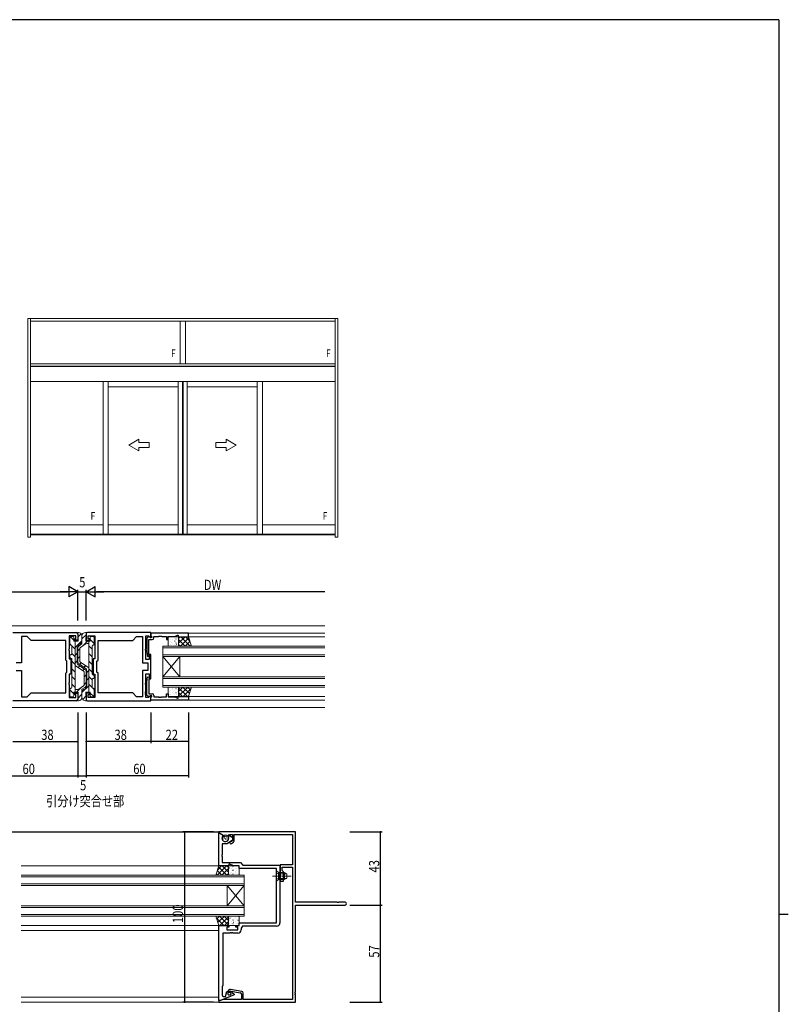
# Model space of a CAD drawing. Extents: x -2 to 1585, y 0 to 1128.
# Drawn here: x 1098 to 1550, y 545 to 1123 of the extents above; entities that cross this region are included whole.
import ezdxf

# ---------------------------------------------------------------- set-up
doc = ezdxf.new("R2010")
doc.units = 0
doc.linetypes.add('YCENTER_1', pattern=[13, 10, -1, 1, -1])
doc.linetypes.add('YHIDDEN_1', pattern=[4, 3, -1])
for name, color, linetype in [('USER1', 3, 'CONTINUOUS'), ('YKK_11', 7, 'CONTINUOUS'), ('YKK_12', 2, 'CONTINUOUS'), ('YKK_13', 4, 'CONTINUOUS'), ('YKK_A1', 4, 'CONTINUOUS'), ('YKK_D', 6, 'CONTINUOUS'), ('YKK_ZWAK', 7, 'CONTINUOUS')]:
    doc.layers.add(name, color=color, linetype=linetype)
doc.styles.get("Standard").update_dxf_attribs({"font": 'ROMANS.SHX', "bigfont": 'EXTFONT.SHX'})

# ---------------------------------------------------------------- blocks, each defined once
blk = doc.blocks.new('A201')
at = {"layer": 'YKK_ZWAK', "color": 254, "linetype": 'Continuous'}
for p, q in [((571, 410), (21, 410)), ((571, 410), (571, 35)), ((571, 222.5), (573, 222.5))]:
    blk.add_line(p, q, dxfattribs=at)

msp = doc.modelspace()

# ---------------------------------------------------------------- linework, layer by layer
at = {"layer": 'YKK_11', "color": 7, "linetype": 'Continuous', "lineweight": 30, "ltscale": 0.5}
for p, q in [((1094.53, 763.08), (1131.73, 763.08)), ((1175.53, 763.08), (1138.33, 763.08)), ((1175.53, 760.28), (1175.53, 763.08)), ((1099.46, 760.78), (1099.46, 745.35)), ((1102.96, 760.78), (1099.46, 760.78)), ((1105.26, 758.48), (1102.96, 760.78)), ((1125.6, 758.48), (1105.26, 758.48)), ((1125.6, 746.91), (1125.6, 758.48)), ((1127.53, 761.15), (1127.53, 753.54)), ((1131.33, 761.15), (1127.53, 761.15)), ((1130.53, 759.38), (1131.33, 759.38)), ((1130.53, 758.58), (1130.53, 759.38)), ((1132.53, 758.58), (1130.53, 758.58)), ((1131.33, 759.38), (1131.33, 761.15)), ((1132.53, 762.28), (1132.53, 758.58)), ((1137.53, 762.28), (1137.53, 758.58)), ((1137.53, 758.58), (1139.53, 758.58)), ((1138.73, 761.15), (1142.53, 761.15)), ((1138.73, 759.38), (1138.73, 761.15)), ((1139.53, 759.38), (1138.73, 759.38)), ((1139.53, 758.58), (1139.53, 759.38)), ((1142.53, 761.15), (1142.53, 753.54)), ((1144.46, 758.48), (1164.8, 758.48)), ((1144.46, 746.91), (1144.46, 758.48)), ((1164.8, 758.48), (1167.1, 760.78)), ((1167.1, 760.78), (1170.6, 760.78)), ((1170.6, 760.78), (1170.6, 745.35)), ((1172.53, 761.15), (1174.14, 761.15)), ((1172.53, 753.54), (1172.53, 761.15)), ((1174.25, 760.68), (1173.03, 759.98)), ((1173.03, 759.98), (1173.03, 751.98)), ((1174.14, 761.15), (1175.16, 760.13)), ((1174.23, 758.98), (1176.23, 758.98)), ((1174.23, 750.93), (1174.23, 758.98)), ((1174.58, 760.68), (1174.25, 760.68)), ((1175.08, 760.18), (1174.58, 760.68)), ((1176.03, 760.18), (1175.08, 760.18)), ((1175.16, 760.13), (1175.53, 760.28)), ((1175.53, 762.78), (1175.53, 761.15)), ((1197.53, 762.78), (1175.53, 762.78)), ((1175.53, 761.15), (1175.83, 760.85)), ((1175.83, 760.85), (1176.03, 760.65)), ((1176.03, 760.65), (1176.03, 760.18)), ((1177.23, 760.85), (1180.02, 760.85)), ((1177.23, 759.98), (1177.23, 760.85)), ((1180.02, 760.85), (1180.21, 760.97)), ((1180.21, 760.97), (1180.76, 760.97)), ((1180.76, 760.97), (1180.94, 760.85)), ((1180.94, 760.85), (1181.02, 760.85)), ((1181.02, 760.85), (1181.21, 760.97)), ((1181.21, 760.97), (1181.76, 760.97)), ((1181.76, 760.97), (1181.94, 760.85)), ((1181.94, 760.85), (1184.73, 760.85)), ((1184.73, 760.85), (1184.73, 759.08)), ((1184.73, 759.08), (1185.53, 759.08)), ((1185.53, 760.85), (1189.47, 760.85)), ((1185.53, 759.08), (1185.53, 760.85)), ((1189.47, 760.85), (1191.03, 761.58)), ((1191.03, 761.58), (1191.53, 761.58)), ((1191.53, 761.58), (1191.53, 760.58)), ((1191.53, 760.58), (1197.53, 760.58)), ((1197.53, 760.58), (1197.53, 762.78)), ((1127.53, 753.54), (1127.41, 753.36)), ((1127.41, 753.36), (1127.41, 752.81)), ((1127.41, 752.81), (1127.53, 752.63)), ((1127.53, 752.63), (1127.53, 747.58)), ((1142.53, 753.54), (1142.65, 753.36)), ((1142.65, 752.81), (1142.53, 752.63)), ((1142.53, 752.63), (1142.53, 747.58)), ((1142.65, 753.36), (1142.65, 752.81)), ((1172.41, 753.36), (1172.53, 753.54)), ((1172.41, 752.81), (1172.41, 753.36)), ((1172.53, 752.63), (1172.41, 752.81)), ((1172.53, 747.28), (1172.53, 752.63)), ((1173.03, 751.98), (1173.54, 749.1)), ((1126.23, 746.28), (1125.6, 746.91)), ((1126.23, 739.88), (1126.23, 746.28)), ((1127.53, 747.58), (1128.53, 747.58)), ((1128.53, 747.58), (1128.53, 743.54)), ((1141.53, 747.58), (1141.53, 743.54)), ((1142.53, 747.58), (1141.53, 747.58)), ((1143.83, 746.28), (1144.46, 746.91)), ((1143.83, 739.88), (1143.83, 746.28)), ((1174.53, 747.28), (1172.53, 747.28)), ((1173.54, 749.1), (1174.53, 749.27)), ((1174.53, 749.27), (1174.23, 750.93)), ((1174.53, 750.28), (1174.53, 747.28)), ((1175.53, 750.28), (1174.53, 750.28)), ((1175.53, 743.54), (1175.53, 750.28)), ((1099.46, 745.35), (1096.46, 745.35)), ((1096.46, 740.81), (1099.46, 740.81)), ((1099.46, 740.81), (1099.46, 725.38)), ((1125.6, 739.25), (1126.23, 739.88)), ((1128.53, 743.54), (1128.41, 743.36)), ((1128.41, 743.36), (1128.41, 742.81)), ((1128.41, 742.81), (1128.53, 742.63)), ((1128.53, 742.63), (1128.53, 738.58)), ((1141.53, 743.54), (1141.65, 743.36)), ((1141.65, 742.81), (1141.53, 742.63)), ((1141.53, 742.63), (1141.53, 738.58)), ((1141.65, 743.36), (1141.65, 742.81)), ((1144.46, 739.25), (1143.83, 739.88)), ((1170.6, 745.35), (1173.6, 745.35)), ((1170.6, 740.81), (1170.6, 725.38)), ((1173.6, 740.81), (1170.6, 740.81)), ((1173.6, 745.35), (1173.6, 740.81)), ((1175.41, 743.36), (1175.53, 743.54)), ((1175.41, 742.81), (1175.41, 743.36)), ((1175.53, 742.63), (1175.41, 742.81)), ((1175.53, 735.88), (1175.53, 742.63)), ((1125.6, 727.68), (1125.6, 739.25)), ((1127.53, 738.58), (1127.53, 733.54)), ((1128.53, 738.58), (1127.53, 738.58)), ((1141.53, 738.58), (1142.53, 738.58)), ((1142.53, 738.58), (1142.53, 733.54)), ((1144.46, 727.68), (1144.46, 739.25)), ((1172.53, 738.88), (1174.53, 738.88)), ((1172.53, 733.54), (1172.53, 738.88)), ((1173.03, 734.19), (1173.54, 737.07)), ((1173.03, 726.18), (1173.03, 734.19)), ((1173.54, 737.07), (1174.53, 736.9)), ((1174.53, 736.9), (1174.23, 735.24)), ((1174.23, 735.24), (1174.23, 727.18)), ((1174.53, 738.88), (1174.53, 735.88)), ((1174.53, 735.88), (1175.53, 735.88)), ((1127.53, 733.54), (1127.41, 733.36)), ((1127.41, 733.36), (1127.41, 732.81)), ((1127.41, 732.81), (1127.53, 732.63)), ((1127.53, 732.63), (1127.53, 725.01)), ((1142.53, 733.54), (1142.65, 733.36)), ((1142.65, 732.81), (1142.53, 732.63)), ((1142.53, 732.63), (1142.53, 725.01)), ((1142.65, 733.36), (1142.65, 732.81)), ((1172.41, 733.36), (1172.53, 733.54)), ((1172.41, 732.81), (1172.41, 733.36)), ((1172.53, 732.63), (1172.41, 732.81)), ((1172.41, 728.36), (1172.53, 728.54)), ((1172.41, 727.81), (1172.41, 728.36)), ((1172.53, 728.54), (1172.53, 732.63)), ((1131.73, 723.08), (1094.53, 723.08)), ((1099.46, 725.38), (1102.96, 725.38)), ((1102.96, 725.38), (1105.26, 727.68)), ((1105.26, 727.68), (1125.6, 727.68)), ((1105.26, 727.68), (1125.6, 727.68)), ((1127.53, 725.01), (1131.33, 725.01)), ((1130.53, 727.58), (1132.53, 727.58)), ((1130.53, 726.78), (1130.53, 727.58)), ((1131.33, 726.78), (1130.53, 726.78)), ((1131.33, 725.01), (1131.33, 726.78)), ((1132.53, 727.58), (1132.53, 723.88)), ((1137.53, 727.58), (1137.53, 723.88)), ((1139.53, 727.58), (1137.53, 727.58)), ((1138.33, 723.08), (1175.53, 723.08)), ((1138.73, 726.78), (1139.53, 726.78)), ((1138.73, 725.01), (1138.73, 726.78)), ((1142.53, 725.01), (1138.73, 725.01)), ((1139.53, 726.78), (1139.53, 727.58)), ((1164.8, 727.68), (1144.46, 727.68)), ((1164.8, 727.68), (1144.46, 727.68)), ((1167.1, 725.38), (1164.8, 727.68)), ((1170.6, 725.38), (1167.1, 725.38)), ((1172.53, 727.63), (1172.41, 727.81)), ((1172.41, 727.36), (1172.53, 727.54)), ((1172.41, 726.81), (1172.41, 727.36)), ((1172.53, 726.63), (1172.41, 726.81)), ((1172.53, 727.54), (1172.53, 727.63)), ((1172.53, 725.01), (1172.53, 726.63)), ((1174.14, 725.01), (1172.53, 725.01)), ((1174.25, 725.48), (1173.03, 726.18)), ((1175.16, 726.04), (1174.14, 725.01)), ((1174.23, 727.18), (1176.23, 727.18)), ((1174.58, 725.48), (1174.25, 725.48)), ((1175.08, 725.98), (1174.58, 725.48)), ((1176.03, 725.98), (1175.08, 725.98)), ((1175.53, 725.88), (1175.16, 726.04)), ((1175.53, 723.08), (1175.53, 725.88)), ((1175.53, 725.01), (1175.83, 725.31)), ((1175.53, 723.38), (1175.53, 725.01)), ((1197.53, 723.38), (1175.53, 723.38)), ((1175.83, 725.31), (1176.03, 725.51)), ((1176.03, 725.51), (1176.03, 725.98)), ((1177.23, 726.18), (1177.23, 725.31)), ((1177.23, 725.31), (1180.02, 725.31)), ((1180.02, 725.31), (1180.21, 725.19)), ((1180.21, 725.19), (1180.76, 725.19)), ((1180.76, 725.19), (1180.94, 725.31)), ((1180.94, 725.31), (1181.02, 725.31)), ((1181.02, 725.31), (1181.21, 725.19)), ((1181.21, 725.19), (1181.76, 725.19)), ((1181.76, 725.19), (1181.94, 725.31)), ((1181.94, 725.31), (1184.73, 725.31)), ((1184.73, 727.08), (1185.53, 727.08)), ((1184.73, 725.31), (1184.73, 727.08)), ((1185.53, 727.08), (1185.53, 725.31)), ((1185.53, 725.31), (1189.47, 725.31)), ((1189.47, 725.31), (1191.03, 724.58)), ((1191.03, 724.58), (1191.53, 724.58)), ((1191.53, 725.58), (1197.53, 725.58)), ((1191.53, 724.58), (1191.53, 725.58)), ((1197.53, 725.58), (1197.53, 723.38)), ((1215.3, 646.17), (1215.3, 645.67)), ((1260.3, 646.17), (1215.3, 646.17)), ((1215.3, 645.67), (1218.4, 643.88)), ((1215.3, 645.44), (1215.5, 645.55)), ((1215.3, 626.17), (1215.3, 645.44)), ((1215.5, 645.55), (1218.25, 643.97)), ((1217.5, 642.97), (1217.41, 642.62)), ((1218.25, 643.74), (1217.97, 643.57)), ((1218.25, 643.97), (1218.25, 643.74)), ((1218.4, 643.88), (1220.8, 643.59)), ((1220.79, 641.72), (1221.44, 644.17)), ((1220.8, 643.59), (1221.6, 644.54)), ((1221.44, 644.17), (1223.3, 642.87)), ((1221.6, 644.54), (1223.3, 644.54)), ((1223.3, 644.54), (1223.3, 640.84)), ((1223.3, 642.87), (1223.3, 641.27)), ((1224.3, 644.54), (1258.67, 644.54)), ((1224.3, 640.84), (1224.3, 644.54)), ((1258.67, 644.54), (1258.67, 626.67)), ((1260.3, 604.8), (1260.3, 646.17)), ((1217.23, 639.17), (1217.23, 632.63)), ((1220.3, 639.17), (1217.23, 639.17)), ((1223.3, 641.27), (1220.3, 639.17)), ((1222.81, 640.5), (1222.58, 640.46)), ((1223.3, 640.84), (1222.81, 640.5)), ((1222.82, 639.29), (1223.87, 640.02)), ((1217.23, 632.63), (1217.11, 632.44)), ((1217.11, 632.44), (1217.11, 631.89)), ((1217.11, 631.89), (1217.23, 631.71)), ((1217.23, 631.71), (1217.23, 628.1)), ((1221.3, 626.17), (1215.3, 626.17)), ((1217.23, 628.1), (1228, 628.1)), ((1221.3, 627.17), (1221.3, 626.17)), ((1221.8, 627.17), (1221.3, 627.17)), ((1223.94, 626.17), (1221.8, 627.17)), ((1227.3, 626.17), (1223.94, 626.17)), ((1227.3, 624.67), (1227.3, 626.17)), ((1249.3, 624.67), (1227.3, 624.67)), ((1228, 628.1), (1229.5, 626.6)), ((1229.5, 626.6), (1251.23, 626.6)), ((1249.3, 592.67), (1249.3, 624.67)), ((1251.23, 626.6), (1251.23, 620.63)), ((1251.4, 626.67), (1251.4, 620.63)), ((1258.67, 626.67), (1251.4, 626.67)), ((1252.6, 625.47), (1258.67, 625.47)), ((1252.6, 623.47), (1252.6, 625.47)), ((1258.67, 625.47), (1258.67, 547.8)), ((1251.23, 620.63), (1251.11, 620.44)), ((1251.11, 620.44), (1251.11, 619.89)), ((1251.11, 619.89), (1251.23, 619.71)), ((1251.23, 619.71), (1251.23, 592.74)), ((1251.4, 620.63), (1251.52, 620.44)), ((1251.52, 619.89), (1251.4, 619.71)), ((1251.4, 619.71), (1251.4, 617.17)), ((1251.52, 620.44), (1251.52, 619.89)), ((1253.4, 622.67), (1252.6, 623.47)), ((1253.4, 617.17), (1253.4, 622.67)), ((1251.4, 617.17), (1253.4, 617.17)), ((1284.84, 604.8), (1260.3, 604.8)), ((1260.3, 603.17), (1289.48, 603.17)), ((1260.3, 552.13), (1260.3, 603.17)), ((1285.02, 604.68), (1284.84, 604.8)), ((1285.57, 604.68), (1285.02, 604.68)), ((1285.76, 604.8), (1285.57, 604.68)), ((1289.48, 604.8), (1285.76, 604.8)), ((1215.3, 591.17), (1221.3, 591.17)), ((1215.3, 547.17), (1215.3, 591.17)), ((1220.1, 590.17), (1220.1, 588.57)), ((1221.3, 590.17), (1220.1, 590.17)), ((1221.3, 591.17), (1221.3, 590.17)), ((1225.3, 591.17), (1227.3, 591.17)), ((1225.3, 590.17), (1225.3, 591.17)), ((1226.5, 590.17), (1225.3, 590.17)), ((1226.5, 588.57), (1226.5, 590.17)), ((1227.3, 592.67), (1249.3, 592.67)), ((1227.3, 591.17), (1227.3, 592.67)), ((1229.3, 590.74), (1228.43, 589.5)), ((1228.43, 589.5), (1228.43, 588.64)), ((1249.23, 590.74), (1229.3, 590.74)), ((1217.8, 586.64), (1217.8, 582.63)), ((1221.84, 586.64), (1217.8, 586.64)), ((1220.1, 588.57), (1226.5, 588.57)), ((1222.02, 586.76), (1221.84, 586.64)), ((1222.57, 586.76), (1222.02, 586.76)), ((1222.76, 586.64), (1222.57, 586.76)), ((1222.84, 586.64), (1222.76, 586.64)), ((1223.02, 586.76), (1222.84, 586.64)), ((1223.57, 586.76), (1223.02, 586.76)), ((1223.76, 586.64), (1223.57, 586.76)), ((1226.43, 586.64), (1223.76, 586.64)), ((1217.8, 582.63), (1217.68, 582.44)), ((1217.68, 582.44), (1217.68, 581.89)), ((1217.68, 581.89), (1217.8, 581.71)), ((1217.8, 581.71), (1217.8, 576.13)), ((1217.8, 576.13), (1217.68, 575.94)), ((1217.68, 575.94), (1217.68, 575.39)), ((1217.68, 575.39), (1217.8, 575.21)), ((1217.8, 575.21), (1217.8, 571.63)), ((1217.8, 571.63), (1217.68, 571.44)), ((1217.68, 571.44), (1217.68, 570.89)), ((1217.68, 570.89), (1217.8, 570.71)), ((1217.8, 570.71), (1217.8, 556.16)), ((1217.8, 556.16), (1217.23, 555.17)), ((1217.23, 555.17), (1217.23, 550.37)), ((1224.3, 550.4), (1216.3, 547.17)), ((1218.03, 549.57), (1219.35, 549.57)), ((1219.35, 549.57), (1220.1, 552.37)), ((1220.1, 552.37), (1220.6, 552.37)), ((1220.6, 552.37), (1220.6, 551.17)), ((1220.8, 552.47), (1220.8, 552.07)), ((1220.8, 552.07), (1221.6, 552.07)), ((1221.6, 552.84), (1227.94, 551.73)), ((1221.6, 552.07), (1221.6, 552.84)), ((1221.7, 550.43), (1222.43, 550.73)), ((1221.72, 552.07), (1221.95, 552.57)), ((1222.54, 551.25), (1221.72, 552.07)), ((1221.95, 552.57), (1222.66, 552.24)), ((1228.87, 552.48), (1222.21, 553.65)), ((1222.43, 550.73), (1222.54, 551.25)), ((1223.23, 551.84), (1224.3, 550.77)), ((1224.3, 550.77), (1224.3, 550.4)), ((1228.6, 550.94), (1228.6, 547.8)), ((1229.7, 547.8), (1229.7, 551.49)), ((1260.18, 551.94), (1260.3, 552.13)), ((1260.18, 551.39), (1260.18, 551.94)), ((1260.3, 551.21), (1260.18, 551.39)), ((1260.18, 550.94), (1260.3, 551.13)), ((1260.18, 550.39), (1260.18, 550.94)), ((1260.3, 550.21), (1260.18, 550.39)), ((1260.3, 551.13), (1260.3, 551.21)), ((1260.3, 546.17), (1260.3, 550.21)), ((1216.3, 547.17), (1215.3, 547.17)), ((1215.3, 547.17), (1215.3, 546.17)), ((1216.3, 547.17), (1215.3, 547.17)), ((1215.3, 546.17), (1260.3, 546.17)), ((1217.86, 547.8), (1216.3, 547.17)), ((1228.6, 547.8), (1217.86, 547.8)), ((1258.67, 547.8), (1229.7, 547.8))]:
    msp.add_line(p, q, dxfattribs=at)
for centre, radius, start, end in [((1131.73, 762.28), 0.8, 0.00001, 89.99999), ((1138.33, 762.28), 0.8, 90.00001, 179.99999), ((1176.23, 759.98), 1, 270.00001, 359.99999), ((1131.73, 723.88), 0.8, 270.00001, 359.99999), ((1138.33, 723.88), 0.8, 180.00001, 269.99999), ((1176.23, 726.18), 1, 0.00001, 89.99999), ((1219.1, 642.17), 1.75, 165, 345.00002), ((1218.47, 642.71), 1, 120.00002, 165.00001), ((1222.45, 639.82), 0.65, 78.17358, 305.00001), ((1223.3, 640.84), 1, 305.00001, 0), ((1289.48, 603.98), 0.815, 269.99999, 90.00001), ((1249.23, 592.74), 2, 270.00001, 359.99999), ((1226.43, 588.64), 2, 270.00001, 359.99999), ((1218.03, 550.37), 0.8, 180.00001, 269.99999), ((1221.4, 551.17), 0.8, 179.99999, 292), ((1222, 552.47), 1.2, 80, 179.99998), ((1221.81, 550.43), 2, 44.99999, 65), ((1227.8, 550.94), 0.8, 360, 79.99998), ((1228.7, 551.49), 1, 0.00004, 80.00002)]:
    msp.add_arc(centre, radius, start, end, dxfattribs=at)
at = {"layer": 'YKK_12', "color": 2, "linetype": 'Continuous', "lineweight": 13, "ltscale": 1.5}
for p, q in [((1277.53, 767.08), (992.53, 767.08)), ((1277.53, 762.78), (1175.53, 762.78)), ((1277.53, 760.58), (1197.53, 760.58)), ((1277.53, 755.08), (1182.53, 755.08)), ((1182.53, 755.08), (1182.53, 749.08)), ((1182.53, 754.08), (1277.53, 754.08)), ((1277.53, 750.08), (1182.53, 750.08)), ((1182.53, 749.08), (1277.53, 749.08)), ((1182.53, 749.08), (1182.53, 737.08)), ((1182.53, 749.08), (1192.53, 737.08)), ((1182.53, 737.08), (1192.53, 749.08)), ((1192.53, 749.08), (1192.53, 737.08)), ((1277.53, 737.08), (1182.53, 737.08)), ((1182.53, 737.08), (1182.53, 731.08)), ((1182.53, 736.08), (1277.53, 736.08)), ((1277.53, 732.08), (1182.53, 732.08)), ((1182.53, 731.08), (1277.53, 731.08)), ((1277.53, 723.38), (1175.53, 723.38)), ((1277.53, 725.58), (1197.53, 725.58)), ((1277.53, 719.08), (992.53, 719.08)), ((916.8, 646.17), (1128.8, 646.17)), ((1045.22, 645.97), (1128.8, 645.97)), ((1215.3, 646.17), (1131.8, 646.17)), ((1215.3, 645.97), (1131.8, 645.97)), ((1215.3, 626.17), (1131.8, 626.17)), ((1215.3, 591.17), (1131.8, 591.17)), ((1215.3, 588.17), (1131.8, 588.17)), ((1215.3, 549.17), (1131.8, 549.17)), ((1215.3, 546.17), (1131.8, 546.17))]:
    msp.add_line(p, q, dxfattribs=at)
at = {"layer": 'YKK_12', "color": 2, "linetype": 'Continuous', "lineweight": 13}
for p, q in [((1099.3, 646.17), (1215.3, 646.17)), ((1215.3, 645.97), (1099.3, 645.97)), ((1215.3, 626.17), (1099.3, 626.17)), ((1099.3, 620.67), (1230.3, 620.67)), ((1230.3, 619.67), (1099.3, 619.67)), ((1230.3, 620.67), (1230.3, 614.67)), ((1099.3, 615.67), (1230.3, 615.67)), ((1230.3, 614.67), (1099.3, 614.67)), ((1220.3, 614.67), (1220.3, 602.67)), ((1230.3, 614.67), (1220.3, 602.67)), ((1230.3, 602.67), (1220.3, 614.67)), ((1230.3, 614.67), (1230.3, 602.67)), ((1099.3, 602.67), (1230.3, 602.67)), ((1230.3, 601.67), (1099.3, 601.67)), ((1230.3, 602.67), (1230.3, 596.67)), ((1099.3, 597.67), (1230.3, 597.67)), ((1230.3, 596.67), (1099.3, 596.67)), ((1099.3, 591.17), (1215.3, 591.17)), ((1099.3, 588.17), (1215.3, 588.17)), ((1215.3, 549.17), (1099.3, 549.17)), ((1215.3, 546.17), (1099.3, 546.17))]:
    msp.add_line(p, q, dxfattribs=at)
at = {"layer": 'YKK_13', "color": 4, "linetype": 'Continuous', "lineweight": 13, "ltscale": 1.5}
for p, q in [((1132.83, 763.08), (1133.03, 763.08)), ((1137.23, 763.08), (1137.03, 763.08)), ((1127.93, 756.28), (1127.93, 760.28)), ((1129.73, 760.78), (1128.43, 760.78)), ((1130.23, 758.38), (1130.23, 760.28)), ((1130.53, 758.08), (1132.83, 758.08)), ((1131.03, 728.08), (1131.03, 758.08)), ((1132.83, 758.08), (1132.53, 762.76)), ((1135.03, 761.08), (1135.03, 756.38)), ((1135.03, 761.08), (1135.03, 758.24)), ((1137.23, 758.08), (1137.53, 762.76)), ((1139.53, 758.08), (1137.23, 758.08)), ((1139.03, 758.08), (1139.03, 728.08)), ((1139.83, 758.38), (1139.83, 760.28)), ((1140.33, 760.78), (1141.63, 760.78)), ((1142.13, 756.28), (1142.13, 760.28)), ((1185.53, 760.08), (1185.53, 755.58)), ((1191.25, 760.58), (1186.03, 760.58)), ((1191.75, 760.58), (1191.75, 755.08)), ((1197.53, 760.58), (1191.75, 760.58)), ((1191.75, 755.58), (1191.75, 760.08)), ((1199.27, 755.08), (1197.53, 760.58)), ((1128.53, 755.78), (1128.43, 755.78)), ((1129.03, 755.28), (1129.03, 750.58)), ((1132.23, 745.54), (1132.23, 754.32)), ((1132.53, 746.35), (1132.53, 753.63)), ((1134.03, 756.5), (1133.24, 756.06)), ((1133.41, 755.28), (1135.03, 756.38)), ((1133.73, 746.34), (1133.73, 753.63)), ((1134.08, 754.29), (1136.95, 756.24)), ((1138.08, 756.58), (1139.03, 756.58)), ((1141.03, 755.28), (1141.03, 738.58)), ((1141.53, 755.78), (1141.63, 755.78)), ((1186.03, 755.08), (1191.25, 755.08)), ((1191.75, 755.08), (1199.27, 755.08)), ((1127.93, 748.58), (1127.93, 749.58)), ((1128.53, 750.08), (1128.43, 750.08)), ((1128.43, 748.08), (1128.53, 748.08)), ((1129.03, 730.88), (1129.03, 747.58)), ((1134.08, 745.68), (1139.03, 742.31)), ((1135.98, 740.49), (1131.03, 743.85)), ((1136.66, 741.48), (1133.11, 743.89)), ((1133.41, 744.69), (1136.96, 742.28)), ((1136.33, 739.83), (1136.33, 732.54)), ((1137.53, 739.82), (1137.53, 732.54)), ((1137.83, 740.63), (1137.83, 731.85)), ((1141.03, 730.88), (1141.03, 735.58)), ((1141.63, 738.08), (1141.53, 738.08)), ((1141.53, 736.08), (1141.63, 736.08)), ((1142.13, 737.58), (1142.13, 736.58)), ((1127.93, 729.88), (1127.93, 725.88)), ((1128.53, 730.38), (1128.43, 730.38)), ((1131.99, 729.58), (1131.03, 729.58)), ((1135.98, 731.88), (1133.11, 729.93)), ((1136.66, 730.89), (1135.03, 729.78)), ((1135.03, 725.08), (1135.03, 729.78)), ((1136.04, 729.66), (1136.83, 730.11)), ((1141.53, 730.38), (1141.63, 730.38)), ((1142.13, 729.88), (1142.13, 725.88)), ((1185.53, 726.08), (1185.53, 730.58)), ((1186.03, 731.08), (1191.25, 731.08)), ((1191.75, 731.08), (1199.27, 731.08)), ((1191.75, 725.58), (1191.75, 731.08)), ((1191.75, 730.58), (1191.75, 726.08)), ((1199.27, 731.08), (1197.53, 725.58)), ((1129.73, 725.38), (1128.43, 725.38)), ((1130.23, 727.78), (1130.23, 725.88)), ((1130.53, 728.08), (1132.83, 728.08)), ((1132.83, 728.08), (1132.53, 723.4)), ((1132.83, 723.08), (1133.03, 723.08)), ((1135.03, 725.08), (1135.03, 727.93)), ((1137.23, 723.08), (1137.03, 723.08)), ((1139.53, 728.08), (1137.23, 728.08)), ((1137.23, 728.08), (1137.53, 723.4)), ((1139.83, 727.78), (1139.83, 725.88)), ((1140.33, 725.38), (1141.63, 725.38)), ((1191.25, 725.58), (1186.03, 725.58)), ((1197.53, 725.58), (1191.75, 725.58)), ((1213.56, 620.67), (1215.3, 626.17)), ((1215.3, 626.17), (1221.08, 626.17)), ((1221.08, 626.17), (1221.08, 620.67)), ((1221.08, 621.17), (1221.08, 625.67)), ((1221.58, 626.17), (1226.8, 626.17)), ((1227.3, 625.67), (1227.3, 621.17)), ((1221.08, 620.67), (1213.56, 620.67)), ((1226.8, 620.67), (1221.58, 620.67)), ((1213.56, 596.67), (1215.3, 591.17)), ((1221.08, 596.67), (1213.56, 596.67)), ((1221.08, 591.17), (1221.08, 596.67)), ((1221.08, 596.17), (1221.08, 591.67)), ((1226.8, 596.67), (1221.58, 596.67)), ((1227.3, 591.67), (1227.3, 596.17)), ((1215.3, 591.17), (1221.08, 591.17)), ((1221.58, 591.17), (1226.8, 591.17))]:
    msp.add_line(p, q, dxfattribs=at)
at = {"layer": 'YKK_13', "color": 4}
for p, q in [((1128.16, 760.7), (1130.23, 758.63)), ((1130.77, 758.08), (1131.03, 757.83)), ((1131.03, 754.27), (1135.03, 758.27)), ((1132.68, 760.41), (1134.6, 762.33)), ((1137.47, 761.76), (1135.03, 759.32)), ((1138.28, 758.08), (1135.34, 755.14)), ((1142.13, 756.67), (1139.83, 758.97)), ((1185.68, 759.16), (1185.64, 759.16)), ((1185.7, 758.7), (1185.64, 758.66)), ((1186.89, 760.37), (1186.86, 760.37)), ((1186.89, 758.13), (1186.86, 758.13)), ((1186.93, 758.85), (1186.92, 758.84)), ((1187.96, 759.16), (1187.92, 759.16)), ((1189.17, 760.37), (1189.14, 760.37)), ((1189.17, 758.13), (1189.14, 758.13)), ((1189.3, 758.15), (1189.24, 758.11)), ((1189.27, 759.67), (1189.26, 759.67)), ((1189.72, 757.7), (1189.71, 757.7)), ((1190.24, 759.16), (1190.2, 759.16)), ((1191.32, 759.49), (1191.26, 759.44)), ((1191.33, 760.4), (1191.32, 760.4)), ((1191.45, 760.37), (1191.42, 760.37)), ((1191.45, 758.13), (1191.42, 758.13)), ((1195.53, 760.58), (1191.75, 756.8)), ((1192.7, 760.58), (1191.75, 759.63)), ((1191.75, 759.01), (1195.67, 755.08)), ((1197.73, 759.95), (1192.86, 755.08)), ((1193, 760.58), (1198.5, 755.08)), ((1198.41, 757.8), (1195.69, 755.08)), ((1195.83, 760.58), (1198.32, 758.09)), ((1127.93, 756.44), (1128.59, 755.78)), ((1129.03, 755.34), (1131.03, 753.34)), ((1133.73, 753.53), (1132.53, 752.33)), ((1141.03, 753.28), (1139.03, 755.28)), ((1185.68, 756.91), (1185.64, 756.91)), ((1186.89, 755.88), (1186.86, 755.88)), ((1187.66, 756.97), (1187.66, 756.97)), ((1187.96, 756.91), (1187.92, 756.91)), ((1189.17, 755.88), (1189.14, 755.88)), ((1190.24, 756.91), (1190.2, 756.91)), ((1190.2, 755.74), (1190.2, 755.74)), ((1190.65, 756.11), (1190.59, 756.07)), ((1191.45, 755.88), (1191.42, 755.88)), ((1191.75, 756.18), (1192.84, 755.08)), ((1199.09, 755.65), (1198.52, 755.08)), ((1129.03, 750.85), (1131.03, 748.85)), ((1129.03, 746.36), (1131.03, 744.36)), ((1131.03, 749.78), (1132.23, 750.98)), ((1131.03, 745.29), (1132.23, 746.49)), ((1133.73, 749.04), (1132.53, 747.84)), ((1141.03, 748.79), (1139.03, 750.79)), ((1141.03, 744.3), (1139.03, 746.3)), ((1129.03, 741.86), (1131.03, 739.86)), ((1132.85, 742.62), (1133.71, 743.48)), ((1134.55, 745.37), (1133.68, 744.51)), ((1135.52, 740.8), (1136.38, 741.66)), ((1137.22, 743.55), (1136.36, 742.69)), ((1139.03, 740.87), (1137.83, 739.67)), ((1141.03, 739.81), (1139.03, 741.81)), ((1129.03, 737.37), (1131.03, 735.37)), ((1136.33, 737.12), (1137.53, 738.32)), ((1139.03, 736.38), (1137.83, 735.18)), ((1141.03, 735.32), (1139.03, 737.32)), ((1127.93, 729.49), (1130.23, 727.19)), ((1129.03, 732.88), (1131.03, 730.88)), ((1131.78, 728.08), (1134.73, 731.03)), ((1139.03, 731.89), (1135.03, 727.89)), ((1136.33, 732.63), (1137.53, 733.83)), ((1141.04, 730.83), (1139.03, 732.83)), ((1139.29, 728.08), (1139.03, 728.34)), ((1142.13, 729.73), (1141.48, 730.39)), ((1185.68, 730), (1185.64, 730)), ((1186.23, 728.77), (1186.22, 728.76)), ((1186.89, 728.97), (1186.86, 728.97)), ((1187.96, 730), (1187.92, 730)), ((1188.28, 729.5), (1188.28, 729.49)), ((1188.95, 728.53), (1188.89, 728.49)), ((1189.17, 728.97), (1189.14, 728.97)), ((1190.24, 730), (1190.2, 730)), ((1190.38, 730.24), (1190.37, 730.23)), ((1190.97, 729.87), (1190.9, 729.83)), ((1191.11, 728.36), (1191.1, 728.36)), ((1191.45, 728.97), (1191.42, 728.97)), ((1197.14, 731.08), (1191.75, 725.69)), ((1194.32, 731.08), (1191.75, 728.52)), ((1191.75, 730.72), (1196.89, 725.58)), ((1194.21, 731.08), (1198.06, 727.24)), ((1198.94, 730.05), (1194.47, 725.58)), ((1197.04, 731.08), (1198.73, 729.39)), ((1132.6, 724.41), (1135.03, 726.84)), ((1137.38, 725.75), (1135.47, 723.84)), ((1141.91, 725.47), (1139.83, 727.54)), ((1185.68, 727.76), (1185.64, 727.76)), ((1186.68, 726.79), (1186.67, 726.79)), ((1186.89, 726.73), (1186.86, 726.73)), ((1187.96, 727.76), (1187.92, 727.76)), ((1188.77, 727.54), (1188.76, 727.53)), ((1189.17, 726.73), (1189.14, 726.73)), ((1189.5, 725.66), (1189.49, 725.66)), ((1190.24, 727.76), (1190.2, 727.76)), ((1190.3, 726.49), (1190.24, 726.45)), ((1191.45, 726.73), (1191.42, 726.73)), ((1191.56, 726.39), (1191.55, 726.39)), ((1191.75, 727.89), (1194.06, 725.58)), ((1197.64, 725.92), (1197.3, 725.58)), ((1219.83, 626.17), (1214.33, 620.67)), ((1219.83, 626.17), (1214.33, 620.67)), ((1217, 626.17), (1214.51, 623.68)), ((1217, 626.17), (1214.51, 623.68)), ((1215.1, 625.54), (1219.97, 620.67)), ((1215.1, 625.54), (1219.97, 620.67)), ((1221.08, 624.59), (1217.16, 620.67)), ((1221.08, 624.59), (1217.16, 620.67)), ((1217.3, 626.17), (1221.08, 622.39)), ((1217.3, 626.17), (1221.08, 622.39)), ((1220.13, 626.17), (1221.08, 625.21)), ((1220.13, 626.17), (1221.08, 625.21)), ((1221.38, 625.95), (1221.42, 625.95)), ((1221.38, 625.95), (1221.42, 625.95)), ((1221.5, 625.99), (1221.51, 625.99)), ((1221.5, 625.99), (1221.51, 625.99)), ((1221.51, 625.07), (1221.58, 625.03)), ((1221.51, 625.07), (1221.58, 625.03)), ((1222.59, 624.74), (1222.63, 624.74)), ((1222.59, 624.74), (1222.63, 624.74)), ((1223.56, 625.26), (1223.57, 625.26)), ((1223.56, 625.26), (1223.57, 625.26)), ((1223.66, 625.95), (1223.7, 625.95)), ((1223.66, 625.95), (1223.7, 625.95)), ((1224.87, 624.74), (1224.91, 624.74)), ((1224.87, 624.74), (1224.91, 624.74)), ((1225.9, 624.43), (1225.91, 624.43)), ((1225.9, 624.43), (1225.91, 624.43)), ((1225.94, 625.95), (1225.98, 625.95)), ((1225.94, 625.95), (1225.98, 625.95)), ((1227.13, 624.29), (1227.19, 624.25)), ((1227.13, 624.29), (1227.19, 624.25)), ((1227.15, 624.74), (1227.19, 624.74)), ((1227.15, 624.74), (1227.19, 624.74)), ((1213.74, 621.24), (1214.31, 620.67)), ((1213.74, 621.24), (1214.31, 620.67)), ((1214.42, 623.39), (1217.14, 620.67)), ((1214.42, 623.39), (1217.14, 620.67)), ((1221.08, 621.76), (1219.99, 620.67)), ((1221.08, 621.76), (1219.99, 620.67)), ((1221.38, 623.71), (1221.42, 623.71)), ((1221.38, 623.71), (1221.42, 623.71)), ((1221.38, 621.47), (1221.42, 621.47)), ((1221.38, 621.47), (1221.42, 621.47)), ((1222.18, 621.69), (1222.24, 621.65)), ((1222.18, 621.69), (1222.24, 621.65)), ((1222.59, 622.5), (1222.63, 622.5)), ((1222.59, 622.5), (1222.63, 622.5)), ((1222.63, 621.33), (1222.63, 621.33)), ((1222.63, 621.33), (1222.63, 621.33)), ((1223.11, 623.29), (1223.12, 623.29)), ((1223.11, 623.29), (1223.12, 623.29)), ((1223.53, 623.74), (1223.59, 623.7)), ((1223.53, 623.74), (1223.59, 623.7)), ((1223.66, 623.71), (1223.7, 623.71)), ((1223.66, 623.71), (1223.7, 623.71)), ((1223.66, 621.47), (1223.7, 621.47)), ((1223.66, 621.47), (1223.7, 621.47)), ((1224.87, 622.5), (1224.91, 622.5)), ((1224.87, 622.5), (1224.91, 622.5)), ((1225.17, 622.56), (1225.17, 622.56)), ((1225.17, 622.56), (1225.17, 622.56)), ((1225.94, 623.71), (1225.98, 623.71)), ((1225.94, 623.71), (1225.98, 623.71)), ((1225.94, 621.47), (1225.98, 621.47)), ((1225.94, 621.47), (1225.98, 621.47)), ((1227.15, 622.5), (1227.19, 622.5)), ((1227.15, 622.5), (1227.19, 622.5)), ((1213.89, 595.64), (1218.36, 591.17)), ((1213.89, 595.64), (1218.36, 591.17)), ((1215.79, 596.67), (1214.1, 594.98)), ((1215.79, 596.67), (1214.1, 594.98)), ((1218.62, 596.67), (1214.78, 592.83)), ((1218.62, 596.67), (1214.78, 592.83)), ((1215.69, 596.67), (1221.08, 591.27)), ((1215.69, 596.67), (1221.08, 591.27)), ((1221.08, 596.31), (1215.95, 591.17)), ((1221.08, 596.31), (1215.95, 591.17)), ((1218.51, 596.67), (1221.08, 594.1)), ((1218.51, 596.67), (1221.08, 594.1)), ((1221.86, 595.46), (1221.93, 595.41)), ((1221.86, 595.46), (1221.93, 595.41)), ((1222.45, 595.82), (1222.46, 595.82)), ((1222.45, 595.82), (1222.46, 595.82)), ((1222.59, 595.59), (1222.63, 595.59)), ((1222.59, 595.59), (1222.63, 595.59)), ((1224.87, 595.59), (1224.91, 595.59)), ((1224.87, 595.59), (1224.91, 595.59)), ((1227.15, 595.59), (1227.19, 595.59)), ((1227.15, 595.59), (1227.19, 595.59)), ((1215.19, 591.51), (1215.53, 591.17)), ((1215.19, 591.51), (1215.53, 591.17)), ((1221.08, 593.48), (1218.77, 591.17)), ((1221.08, 593.48), (1218.77, 591.17)), ((1221.27, 591.98), (1221.28, 591.98)), ((1221.27, 591.98), (1221.28, 591.98)), ((1221.38, 594.56), (1221.42, 594.56)), ((1221.38, 594.56), (1221.42, 594.56)), ((1221.38, 592.32), (1221.42, 592.32)), ((1221.38, 592.32), (1221.42, 592.32)), ((1221.72, 593.95), (1221.73, 593.95)), ((1221.72, 593.95), (1221.73, 593.95)), ((1222.53, 592.08), (1222.59, 592.04)), ((1222.53, 592.08), (1222.59, 592.04)), ((1222.59, 593.35), (1222.63, 593.35)), ((1222.59, 593.35), (1222.63, 593.35)), ((1223.33, 591.25), (1223.34, 591.25)), ((1223.33, 591.25), (1223.34, 591.25)), ((1223.66, 594.56), (1223.7, 594.56)), ((1223.66, 594.56), (1223.7, 594.56)), ((1223.66, 592.32), (1223.7, 592.32)), ((1223.66, 592.32), (1223.7, 592.32)), ((1223.88, 594.12), (1223.94, 594.08)), ((1223.88, 594.12), (1223.94, 594.08)), ((1224.06, 593.12), (1224.07, 593.12)), ((1224.06, 593.12), (1224.07, 593.12)), ((1224.55, 595.08), (1224.55, 595.08)), ((1224.55, 595.08), (1224.55, 595.08)), ((1224.87, 593.35), (1224.91, 593.35)), ((1224.87, 593.35), (1224.91, 593.35)), ((1225.94, 594.56), (1225.98, 594.56)), ((1225.94, 594.56), (1225.98, 594.56)), ((1225.94, 592.32), (1225.98, 592.32)), ((1225.94, 592.32), (1225.98, 592.32)), ((1226.15, 592.38), (1226.16, 592.38)), ((1226.15, 592.38), (1226.16, 592.38)), ((1226.6, 594.35), (1226.61, 594.35)), ((1226.6, 594.35), (1226.61, 594.35)), ((1227.15, 593.35), (1227.19, 593.35)), ((1227.15, 593.35), (1227.19, 593.35))]:
    msp.add_line(p, q, dxfattribs=at)
at = {"layer": 'YKK_13', "color": 4, "linetype": 'Continuous', "lineweight": 13}
for p, q in [((1218.21, 641.88), (1218.13, 642.06)), ((1218.28, 642.96), (1218.2, 643.14)), ((1218.56, 642.53), (1218.48, 642.71)), ((1218.75, 641.96), (1218.67, 642.14)), ((1219, 643.14), (1218.92, 643.32)), ((1219.28, 642.06), (1219.2, 642.24)), ((1219.28, 641.41), (1219.2, 641.59)), ((1219.49, 642.52), (1219.41, 642.7)), ((1219.82, 643.31), (1219.75, 643.5)), ((1219.89, 641.81), (1219.81, 642)), ((1220.08, 642.82), (1220, 643.01)), ((1213.56, 620.67), (1215.3, 626.17)), ((1215.3, 626.17), (1221.08, 626.17)), ((1221.08, 626.17), (1221.08, 620.67)), ((1221.08, 621.17), (1221.08, 625.67)), ((1221.58, 626.17), (1226.8, 626.17)), ((1227.3, 625.67), (1227.3, 621.17)), ((1221.08, 620.67), (1213.56, 620.67)), ((1226.8, 620.67), (1221.58, 620.67)), ((1249.3, 617.17), (1249.3, 623.17)), ((1249.3, 623.17), (1250.3, 622.17)), ((1250.3, 622.17), (1250.3, 618.17)), ((1250.3, 622.17), (1253.9, 622.17)), ((1250.3, 621.52), (1255.21, 621.52)), ((1250.3, 618.82), (1255.21, 618.82)), ((1253.9, 618.17), (1253.9, 622.17)), ((1255.3, 621.47), (1253.9, 622.17)), ((1255.3, 618.87), (1253.9, 618.17)), ((1255.3, 618.87), (1255.3, 621.47)), ((1249.3, 617.17), (1250.3, 618.17)), ((1250.3, 618.17), (1253.9, 618.17)), ((1213.56, 596.67), (1215.3, 591.17)), ((1221.08, 596.67), (1213.56, 596.67)), ((1221.08, 591.17), (1221.08, 596.67)), ((1221.08, 596.17), (1221.08, 591.67)), ((1226.8, 596.67), (1221.58, 596.67)), ((1227.3, 591.67), (1227.3, 596.17)), ((1215.3, 591.17), (1221.08, 591.17)), ((1221.58, 591.17), (1226.8, 591.17))]:
    msp.add_line(p, q, dxfattribs=at)
at = {"layer": 'YKK_13', "color": 4, "linetype": 'YCENTER_1', "lineweight": 13, "ltscale": 0.5}
msp.add_line((1246.8, 620.17), (1257.8, 620.17), dxfattribs=at)
at = {"layer": 'YKK_13', "color": 4, "linetype": 'YHIDDEN_1', "lineweight": 13, "ltscale": 0.5}
for p, q in [((1249.3, 621.97), (1250.64, 621.31)), ((1249.3, 618.37), (1250.64, 619.02)), ((1250.64, 621.31), (1251.25, 620.17)), ((1250.64, 619.02), (1251.25, 620.17))]:
    msp.add_line(p, q, dxfattribs=at)
at = {"layer": 'YKK_13', "color": 4, "linetype": 'Continuous', "lineweight": 13}
msp.add_circle((1219.2, 642.37), 2, dxfattribs=at)
at = {"layer": 'YKK_13', "color": 4, "linetype": 'Continuous', "lineweight": 13, "ltscale": 1.5}
for centre, radius, start, end in [((1132.83, 762.78), 0.3, 90, 183.65976), ((1133.03, 761.08), 2, 360, 90), ((1137.03, 761.08), 2, 90, 180), ((1137.23, 762.78), 0.3, 356.34024, 90), ((1128.43, 760.28), 0.5, 89.99641, 179.99641), ((1129.73, 760.28), 0.5, 359.99641, 89.99641), ((1130.53, 758.38), 0.3, 179.99641, 270), ((1133.03, 758.24), 2, 299.74538, 360), ((1139.53, 758.38), 0.3, 270, 0.00359), ((1140.33, 760.28), 0.5, 90.00359, 180.00359), ((1141.63, 760.28), 0.5, 0.00359, 90.00359), ((1186.03, 760.08), 0.5, 90, 180), ((1191.25, 760.08), 0.5, 0, 90), ((1128.43, 756.28), 0.5, 179.99641, 270), ((1128.53, 755.28), 0.5, 360, 89.99997), ((1134.23, 754.32), 2, 119.74538, 180), ((1134.53, 753.63), 2, 124.16806, 180.00289), ((1134.53, 753.63), 0.8, 124.21613, 180.00289), ((1138.08, 754.58), 2, 90, 124.21613), ((1141.53, 755.28), 0.5, 90, 180), ((1141.63, 756.28), 0.5, 270, 0.00359), ((1186.03, 755.58), 0.5, 180, 270), ((1191.25, 755.58), 0.5, 270, 0), ((1128.43, 749.58), 0.5, 89.99641, 179.99641), ((1128.43, 748.58), 0.5, 179.99641, 269.99641), ((1128.53, 750.58), 0.5, 269.99641, 360), ((1128.53, 747.58), 0.5, 0, 89.97137), ((1134.23, 745.54), 2, 180, 235.81101), ((1134.53, 746.35), 2, 180.00289, 235.81101), ((1134.53, 746.34), 0.8, 180.00289, 235.78387), ((1135.53, 739.83), 0.8, 0.00289, 55.78387), ((1135.53, 739.82), 2, 0.00289, 55.81101), ((1135.83, 740.63), 2, 0, 55.81101), ((1141.53, 738.58), 0.5, 180, 269.97137), ((1141.53, 735.58), 0.5, 89.99641, 180), ((1141.63, 737.58), 0.5, 359.99641, 89.99641), ((1141.63, 736.58), 0.5, 269.99641, 359.99641), ((1128.43, 729.88), 0.5, 90, 180.00359), ((1128.53, 730.88), 0.5, 270, 0), ((1131.99, 731.58), 2, 270, 304.21613), ((1137.03, 727.93), 2, 119.74538, 180), ((1135.53, 732.54), 0.8, 304.21613, 0.00289), ((1135.53, 732.54), 2, 304.16806, 0.00289), ((1135.83, 731.85), 2, 299.74538, 0), ((1141.53, 730.88), 0.5, 180, 269.99997), ((1141.63, 729.88), 0.5, 359.99641, 90), ((1186.03, 730.58), 0.5, 90, 180), ((1191.25, 730.58), 0.5, 0, 90), ((1128.43, 725.88), 0.5, 180.00359, 270.00359), ((1129.73, 725.88), 0.5, 270.00359, 0.00359), ((1130.53, 727.78), 0.3, 90, 180.00359), ((1132.83, 723.38), 0.3, 176.34024, 270), ((1133.03, 725.08), 2, 270, 0), ((1137.03, 725.08), 2, 180, 270), ((1137.23, 723.38), 0.3, 270, 3.65976), ((1139.53, 727.78), 0.3, 359.99641, 90), ((1140.33, 725.88), 0.5, 179.99641, 269.99641), ((1141.63, 725.88), 0.5, 269.99641, 359.99641), ((1186.03, 726.08), 0.5, 180, 270), ((1191.25, 726.08), 0.5, 270, 0), ((1221.58, 625.67), 0.5, 90, 180), ((1226.8, 625.67), 0.5, 0, 90), ((1221.58, 621.17), 0.5, 180, 270), ((1226.8, 621.17), 0.5, 270, 0), ((1221.58, 596.17), 0.5, 90, 180), ((1226.8, 596.17), 0.5, 0, 90), ((1221.58, 591.67), 0.5, 180, 270), ((1226.8, 591.67), 0.5, 270, 0)]:
    msp.add_arc(centre, radius, start, end, dxfattribs=at)
at = {"layer": 'YKK_13', "color": 4, "linetype": 'Continuous', "lineweight": 13}
for centre, start, end in [((1221.58, 625.67), 90, 180), ((1226.8, 625.67), 0, 90), ((1221.58, 621.17), 180, 270), ((1226.8, 621.17), 270, 0), ((1221.58, 596.17), 90, 180), ((1226.8, 596.17), 0, 90), ((1221.58, 591.67), 180, 270), ((1226.8, 591.67), 270, 0)]:
    msp.add_arc(centre, 0.5, start, end, dxfattribs=at)
at = {"layer": 'YKK_A1', "color": 4, "linetype": 'Continuous', "lineweight": 13}
for p, q in [((1285.18, 947.36), (1103.23, 947.36)), ((1103.23, 819.11), (1103.23, 947.36)), ((1285.18, 947.36), (1103.23, 947.36)), ((1103.23, 819.11), (1103.23, 947.36)), ((1104.73, 819.11), (1104.73, 947.36)), ((1104.73, 819.11), (1104.73, 947.36)), ((1283.68, 945.86), (1104.73, 945.86)), ((1283.68, 945.86), (1104.73, 945.86)), ((1192.7, 945.86), (1192.7, 920.86)), ((1192.7, 945.86), (1192.7, 920.86)), ((1195.7, 945.86), (1195.7, 920.86)), ((1195.7, 945.86), (1195.7, 920.86)), ((1283.68, 819.11), (1283.68, 947.36)), ((1283.68, 819.11), (1283.68, 947.36)), ((1283.68, 819.11), (1283.68, 947.36)), ((1283.68, 819.11), (1283.68, 947.36)), ((1285.18, 819.11), (1285.18, 947.36)), ((1285.18, 819.11), (1285.18, 947.36)), ((1283.68, 920.86), (1104.73, 920.86)), ((1283.68, 920.86), (1104.73, 920.86)), ((1283.68, 919.36), (1104.73, 919.36)), ((1283.68, 919.36), (1104.73, 919.36)), ((1283.68, 919.16), (1104.73, 919.16)), ((1283.68, 919.16), (1104.73, 919.16)), ((1283.68, 910.36), (1104.73, 910.36)), ((1283.68, 910.36), (1104.73, 910.36)), ((1147.48, 910.36), (1147.48, 820.86)), ((1147.48, 910.36), (1147.48, 820.86)), ((1150.48, 910.36), (1150.48, 820.86)), ((1150.48, 910.36), (1150.48, 820.86)), ((1191.58, 907.36), (1150.48, 907.36)), ((1191.58, 907.36), (1150.48, 907.36)), ((1191.58, 820.86), (1191.58, 910.36)), ((1191.58, 820.86), (1191.58, 910.36)), ((1194.08, 820.86), (1194.08, 910.36)), ((1194.08, 820.86), (1194.08, 910.36)), ((1194.33, 820.86), (1194.33, 910.36)), ((1194.33, 820.86), (1194.33, 910.36)), ((1196.83, 820.86), (1196.83, 910.36)), ((1196.83, 820.86), (1196.83, 910.36)), ((1196.83, 907.36), (1237.93, 907.36)), ((1196.83, 907.36), (1237.93, 907.36)), ((1237.93, 910.36), (1237.93, 820.86)), ((1237.93, 910.36), (1237.93, 820.86)), ((1240.93, 910.36), (1240.93, 820.86)), ((1240.93, 910.36), (1240.93, 820.86)), ((1147.48, 826.36), (1104.73, 826.36)), ((1104.73, 820.86), (1283.68, 820.86)), ((1104.73, 820.86), (1283.68, 820.86)), ((1150.48, 826.36), (1191.58, 826.36)), ((1150.48, 826.36), (1191.58, 826.36)), ((1237.93, 826.36), (1196.83, 826.36)), ((1237.93, 826.36), (1196.83, 826.36)), ((1240.93, 826.36), (1283.68, 826.36)), ((1103.23, 819.11), (1104.73, 819.11)), ((1103.23, 819.11), (1104.73, 819.11)), ((1104.73, 820.36), (1283.68, 820.36)), ((1104.73, 820.36), (1283.68, 820.36)), ((1285.18, 819.11), (1283.68, 819.11)), ((1285.18, 819.11), (1283.68, 819.11))]:
    msp.add_line(p, q, dxfattribs=at)
at = {"layer": 'YKK_A1', "color": 4, "linetype": 'Continuous', "lineweight": 13, "extrusion": (4.10207e-10, 0, -1)}
for p, q in [((1162.45, 873.16), (1168.45, 876.63)), ((1162.45, 873.16), (1168.45, 869.7)), ((1168.45, 874.66), (1168.45, 876.63)), ((1168.45, 874.66), (1174.45, 874.66)), ((1174.45, 874.66), (1174.45, 871.66)), ((1168.45, 869.7), (1168.45, 871.66)), ((1174.45, 871.66), (1168.45, 871.66))]:
    msp.add_line(p, q, dxfattribs=at)
at = {"layer": 'YKK_A1', "color": 4, "linetype": 'Continuous', "lineweight": 13, "extrusion": (-4.10207e-10, 0, -1)}
for p, q in [((1213.6, 874.66), (1213.6, 871.66)), ((1219.6, 874.66), (1213.6, 874.66)), ((1219.6, 874.66), (1219.6, 876.63)), ((1225.6, 873.16), (1219.6, 876.63)), ((1225.6, 873.16), (1219.6, 869.7)), ((1213.6, 871.66), (1219.6, 871.66)), ((1219.6, 869.7), (1219.6, 871.66))]:
    msp.add_line(p, q, dxfattribs=at)
at = {"layer": 'YKK_D', "color": 6, "linetype": 'Continuous'}
for p, q in [((992.53, 787.08), (1126.53, 787.08)), ((1132.53, 770.08), (1132.53, 788.08)), ((1132.53, 770.08), (1132.53, 788.08)), ((1132.53, 787.08), (1137.53, 787.08)), ((1137.53, 770.08), (1137.53, 788.08)), ((1137.53, 770.08), (1137.53, 788.08)), ((1277.53, 787.08), (1143.53, 787.08)), ((1132.53, 716.08), (1132.53, 698.08)), ((1132.53, 716.08), (1132.53, 678.08)), ((1132.53, 716.08), (1132.53, 678.08)), ((1137.53, 716.08), (1137.53, 698.08)), ((1137.53, 716.08), (1137.53, 678.08)), ((1137.53, 716.08), (1137.53, 678.08)), ((1175.53, 716.08), (1175.53, 698.08)), ((1175.53, 716.08), (1175.53, 698.08)), ((1197.53, 716.08), (1197.53, 698.08)), ((1197.53, 716.08), (1197.53, 678.08)), ((1094.53, 699.08), (1132.53, 699.08)), ((1175.53, 699.08), (1137.53, 699.08)), ((1197.53, 699.08), (1175.53, 699.08)), ((1072.53, 679.08), (1132.53, 679.08)), ((1132.53, 679.08), (1137.53, 679.08)), ((1197.53, 679.08), (1137.53, 679.08)), ((1212.3, 646.17), (1194.3, 646.17)), ((1195.3, 646.17), (1195.3, 546.17)), ((1292.3, 646.17), (1311.3, 646.17)), ((1310.3, 603.17), (1310.3, 646.17)), ((1292.3, 603.17), (1311.3, 603.17)), ((1292.3, 603.17), (1311.3, 603.17)), ((1310.3, 546.17), (1310.3, 603.17)), ((1212.3, 546.17), (1194.3, 546.17)), ((1292.3, 546.17), (1311.3, 546.17))]:
    msp.add_line(p, q, dxfattribs=at)
at = {"layer": 'YKK_D', "color": 6, "lineweight": -2}
for p, q in [((1132.53, 787.08), (1122.14, 787.08)), ((1127.34, 790.08), (1127.34, 784.08)), ((1132.53, 787.08), (1127.34, 790.08)), ((1132.53, 787.08), (1127.34, 784.08)), ((1137.53, 787.08), (1142.73, 790.08)), ((1137.53, 787.08), (1147.93, 787.08)), ((1137.53, 787.08), (1142.73, 784.08)), ((1142.73, 784.08), (1142.73, 790.08))]:
    msp.add_line(p, q, dxfattribs=at)
at = {"layer": 'YKK_D', "color": 6, "linetype": 'ByBlock', "const_width": 0.85}
for points in [[(1132.43, 699.08, 1), (1132.64, 699.08, 1)], [(1137.64, 699.08, 1), (1137.43, 699.08, 1)], [(1175.43, 699.08, 1), (1175.64, 699.08, 1)], [(1175.64, 699.08, 1), (1175.43, 699.08, 1)], [(1197.43, 699.08, 1), (1197.64, 699.08, 1)], [(1132.64, 679.08, 1), (1132.43, 679.08, 1)], [(1132.43, 679.08, 1), (1132.64, 679.08, 1)], [(1137.43, 679.08, 1), (1137.64, 679.08, 1)], [(1137.64, 679.08, 1), (1137.43, 679.08, 1)], [(1197.43, 679.08, 1), (1197.64, 679.08, 1)], [(1195.3, 646.06, 1), (1195.3, 646.28, 1)], [(1310.3, 646.06, 1), (1310.3, 646.28, 1)], [(1310.3, 603.28, 1), (1310.3, 603.06, 1)], [(1310.3, 603.06, 1), (1310.3, 603.28, 1)], [(1195.3, 546.28, 1), (1195.3, 546.06, 1)], [(1310.3, 546.28, 1), (1310.3, 546.06, 1)]]:
    msp.add_lwpolyline(points, format="xyb", close=True, dxfattribs=at)

# ---------------------------------------------------------------- block references
at = {"layer": 'YKK_ZWAK', "xscale": 2.8, "yscale": 2.8, "zscale": 2.8}
msp.add_blockref('A201', (-54.8, -25.2), dxfattribs=at)

# ---------------------------------------------------------------- texts
at = {"layer": 'USER1', "color": 3, "linetype": 'Continuous', "lineweight": 20, "width": 0.8}
msp.add_text('引分け突合せ部', height=6, dxfattribs=at).set_placement((1113.99, 661.17))
at = {"layer": 'YKK_A1', "color": 4, "lineweight": 13, "width": 0.8}
for p in [(1187.35, 924.77), (1187.35, 924.77), (1278.32, 924.77), (1278.32, 924.77), (1140.1, 829.27), (1276.3, 829.27)]:
    msp.add_text('F', height=4.5, dxfattribs=at).set_placement(p)
at = {"layer": 'YKK_D', "color": 6, "width": 0.8}
for s, p in [('5', (1133.41, 789.64)), ('22', (1184.13, 700.08)), ('5', (1133.9, 670.5))]:
    msp.add_text(s, height=6, dxfattribs=at).set_placement(p)
for s, rotation, p in [('DW', 359.99993, (1206.54, 788.08)), ('38', 0.00017, (1111.13, 700.08)), ('38', 359.99983, (1154.13, 700.08)), ('60', 0.00007, (1100.13, 680.08)), ('60', 359.99993, (1165.13, 680.08)), ('43', 90, (1309.5, 622.27)), ('100', 90, (1194.3, 592.57)), ('57', 90, (1309.5, 572.27))]:
    msp.add_text(s, height=6, rotation=rotation, dxfattribs=at).set_placement(p)

doc.saveas('drawing.dxf')
